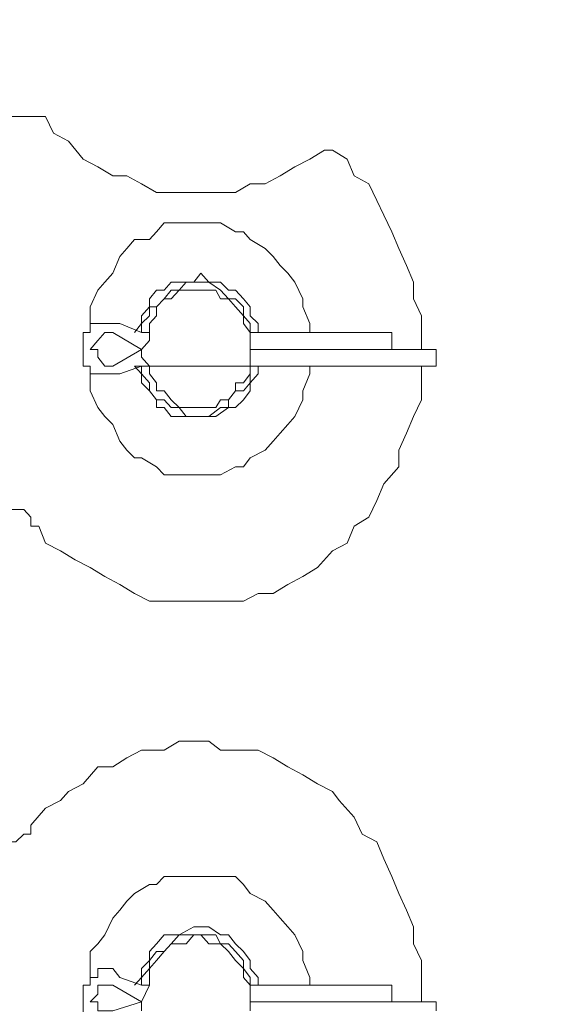
# Model space of a CAD drawing. Extents: x 28 to 546460, y -83399 to 12.
# Drawn here: x 546161 to 546162, y -82033 to -82031 of the extents above; entities that cross this region are included whole.
import ezdxf

# ---------------------------------------------------------------- set-up
doc = ezdxf.new("R2010")
doc.units = 0
doc.header["$MEASUREMENT"] = 0
doc.header["$PDSIZE"] = -1
doc.styles.add('TERMO_Isocpeur', font='isocpeur.ttf')
doc.dimstyles.new('25', dxfattribs={"dimtxt": 2.5, "dimasz": 3, "dimexe": 1.25, "dimexo": 0.625, "dimtad": 1, "dimtoh": 1, "dimdec": 0, "dimlfac": 25, "dimdsep": 46, "dimtxsty": 'TERMO_Isocpeur', "dimcen": 2.5, "dimclrt": 256, "dimadec": 0, "dimazin": 0, "dimtm": 1e-09, "dimtfac": 1, "dimtdec": 0, "dimtmove": 0, "dimatfit": 3, "dimfxl": 1, "dimlwd": -1, "dimlwe": -1, "dimarcsym": 0})

# ---------------------------------------------------------------- blocks, each defined once
blk = doc.blocks.new('*D281')
at = {"color": 0, "ltscale": 15, "transparency": 16777216}
for p, q in [((546164.89, -82032.7364), (546169.7002, -82032.7364)), ((546168.4502, -82041.7516), (546168.4502, -82035.7364)), ((546154, -82044.7516), (546169.7002, -82044.7516))]:
    blk.add_line(p, q, dxfattribs=at)
at = {"color": 0, "lineweight": 50, "ltscale": 15, "transparency": 16777216}
for points in [[(546167.9502, -82035.7364), (546168.9502, -82035.7364), (546168.4502, -82032.7364)], [(546167.9502, -82041.7516), (546168.9502, -82041.7516), (546168.4502, -82044.7516)]]:
    blk.add_solid(points, dxfattribs=at)
at = {"layer": 'Defpoints', "color": 0, "lineweight": 50, "ltscale": 15, "transparency": 16777216}
for p in [(546164.265, -82032.7364), (546168.4502, -82032.7364), (546153.375, -82044.7516)]:
    blk.add_point(p, dxfattribs=at)
at = {"lineweight": 50, "ltscale": 15, "transparency": 16777216, "insert": (546166.5752, -82038.744), "char_height": 2.5, "attachment_point": 5, "rotation": 90, "style": 'TERMO_Isocpeur'}
blk.add_mtext('300', dxfattribs=at)
blk = doc.blocks.new('*D282')
at = {"color": 0, "ltscale": 15, "transparency": 16777216}
for p, q in [((546161.995, -81999.354), (546169.7002, -81999.354)), ((546168.4502, -82002.354), (546168.4502, -82029.7364)), ((546164.89, -82032.7364), (546169.7002, -82032.7364))]:
    blk.add_line(p, q, dxfattribs=at)
at = {"color": 0, "lineweight": 50, "ltscale": 15, "transparency": 16777216}
for points in [[(546167.9502, -82002.354), (546168.9502, -82002.354), (546168.4502, -81999.354)], [(546167.9502, -82029.7364), (546168.9502, -82029.7364), (546168.4502, -82032.7364)]]:
    blk.add_solid(points, dxfattribs=at)
at = {"layer": 'Defpoints', "color": 0, "lineweight": 50, "ltscale": 15, "transparency": 16777216}
for p in [(546161.37, -81999.354), (546164.265, -82032.7364), (546168.4502, -82032.7364)]:
    blk.add_point(p, dxfattribs=at)
at = {"lineweight": 50, "ltscale": 15, "transparency": 16777216, "insert": (546166.5752, -82016.0452), "char_height": 2.5, "attachment_point": 5, "rotation": 90, "style": 'TERMO_Isocpeur'}
blk.add_mtext('835', dxfattribs=at)

msp = doc.modelspace()

# ---------------------------------------------------------------- linework, layer by layer
at = {"lineweight": 0}
for points in [[(546161.3113, -82031.6478), (546161.3832, -82031.6478)], [(546161.3113, -82031.6478), (546161.3832, -82031.6478)], [(546161.3113, -82031.6478), (546161.3832, -82031.6478)], [(546161.3113, -82031.6478), (546161.3832, -82031.6478)], [(546161.3113, -82031.6478), (546161.3832, -82031.6478)], [(546161.3113, -82031.6478), (546161.3832, -82031.6478)], [(546161.3113, -82031.6478), (546161.3832, -82031.6478)], [(546161.3113, -82031.6478), (546161.3832, -82031.6478)], [(546161.3113, -82031.6478), (546161.3832, -82031.6478)], [(546161.3113, -82031.6478), (546161.3832, -82031.6478)], [(546161.3832, -82031.6478), (546161.3987, -82031.6808), (546161.4279, -82031.6962), (546161.457, -82031.7313), (546161.4861, -82031.7467), (546161.5153, -82031.7643), (546161.5425, -82031.7643), (546161.5716, -82031.7797), (546161.6008, -82031.7973), (546161.6299, -82031.7973), (546161.659, -82031.7973), (546161.7037, -82031.7973), (546161.727, -82031.7973), (546161.7562, -82031.7973), (546161.7853, -82031.7797), (546161.8144, -82031.7797), (546161.8436, -82031.7643), (546161.8727, -82031.7467), (546161.9019, -82031.7313), (546161.931, -82031.7138), (546161.9465, -82031.7138)], [(546161.3832, -82031.6478), (546161.3987, -82031.6808), (546161.4279, -82031.6962), (546161.457, -82031.7313), (546161.4861, -82031.7467), (546161.5153, -82031.7643), (546161.5425, -82031.7643), (546161.5716, -82031.7797), (546161.6008, -82031.7973), (546161.6299, -82031.7973), (546161.659, -82031.7973), (546161.7037, -82031.7973), (546161.727, -82031.7973), (546161.7562, -82031.7973), (546161.7853, -82031.7797), (546161.8144, -82031.7797), (546161.8436, -82031.7643), (546161.8727, -82031.7467), (546161.9019, -82031.7313), (546161.931, -82031.7138), (546161.9465, -82031.7138)], [(546161.3832, -82031.6478), (546161.3987, -82031.6808), (546161.4279, -82031.6962), (546161.457, -82031.7313), (546161.4861, -82031.7467), (546161.5153, -82031.7643), (546161.5425, -82031.7643), (546161.5716, -82031.7797), (546161.6008, -82031.7973), (546161.6299, -82031.7973), (546161.659, -82031.7973), (546161.7037, -82031.7973), (546161.727, -82031.7973), (546161.7562, -82031.7973), (546161.7853, -82031.7797), (546161.8144, -82031.7797), (546161.8436, -82031.7643), (546161.8727, -82031.7467), (546161.9019, -82031.7313), (546161.931, -82031.7138), (546161.9465, -82031.7138)], [(546161.3832, -82031.6478), (546161.3987, -82031.6808), (546161.4279, -82031.6962), (546161.457, -82031.7313), (546161.4861, -82031.7467), (546161.5153, -82031.7643), (546161.5425, -82031.7643), (546161.5716, -82031.7797), (546161.6008, -82031.7973), (546161.6299, -82031.7973), (546161.659, -82031.7973), (546161.7037, -82031.7973), (546161.727, -82031.7973), (546161.7562, -82031.7973), (546161.7853, -82031.7797), (546161.8144, -82031.7797), (546161.8436, -82031.7643), (546161.8727, -82031.7467), (546161.9019, -82031.7313), (546161.931, -82031.7138), (546161.9465, -82031.7138)], [(546161.3832, -82031.6478), (546161.3987, -82031.6808), (546161.4279, -82031.6962), (546161.457, -82031.7313), (546161.4861, -82031.7467), (546161.5153, -82031.7643), (546161.5425, -82031.7643), (546161.5716, -82031.7797), (546161.6008, -82031.7973), (546161.6299, -82031.7973), (546161.659, -82031.7973), (546161.7037, -82031.7973), (546161.727, -82031.7973), (546161.7562, -82031.7973), (546161.7853, -82031.7797), (546161.8144, -82031.7797), (546161.8436, -82031.7643), (546161.8727, -82031.7467), (546161.9019, -82031.7313), (546161.931, -82031.7138), (546161.9465, -82031.7138)], [(546161.3832, -82031.6478), (546161.3987, -82031.6808), (546161.4279, -82031.6962), (546161.457, -82031.7313), (546161.4861, -82031.7467), (546161.5153, -82031.7643), (546161.5425, -82031.7643), (546161.5716, -82031.7797), (546161.6008, -82031.7973), (546161.6299, -82031.7973), (546161.659, -82031.7973), (546161.7037, -82031.7973), (546161.727, -82031.7973), (546161.7562, -82031.7973), (546161.7853, -82031.7797), (546161.8144, -82031.7797), (546161.8436, -82031.7643), (546161.8727, -82031.7467), (546161.9019, -82031.7313), (546161.931, -82031.7138), (546161.9465, -82031.7138)], [(546161.3832, -82031.6478), (546161.3987, -82031.6808), (546161.4279, -82031.6962), (546161.457, -82031.7313), (546161.4861, -82031.7467), (546161.5153, -82031.7643), (546161.5425, -82031.7643), (546161.5716, -82031.7797), (546161.6008, -82031.7973), (546161.6299, -82031.7973), (546161.659, -82031.7973), (546161.7037, -82031.7973), (546161.727, -82031.7973), (546161.7562, -82031.7973), (546161.7853, -82031.7797), (546161.8144, -82031.7797), (546161.8436, -82031.7643), (546161.8727, -82031.7467), (546161.9019, -82031.7313), (546161.931, -82031.7138), (546161.9465, -82031.7138)], [(546161.3832, -82031.6478), (546161.3987, -82031.6808), (546161.4279, -82031.6962), (546161.457, -82031.7313), (546161.4861, -82031.7467), (546161.5153, -82031.7643), (546161.5425, -82031.7643), (546161.5716, -82031.7797), (546161.6008, -82031.7973), (546161.6299, -82031.7973), (546161.659, -82031.7973), (546161.7037, -82031.7973), (546161.727, -82031.7973), (546161.7562, -82031.7973), (546161.7853, -82031.7797), (546161.8144, -82031.7797), (546161.8436, -82031.7643), (546161.8727, -82031.7467), (546161.9019, -82031.7313), (546161.931, -82031.7138), (546161.9465, -82031.7138)], [(546161.3832, -82031.6478), (546161.3987, -82031.6808), (546161.4279, -82031.6962), (546161.457, -82031.7313), (546161.4861, -82031.7467), (546161.5153, -82031.7643), (546161.5425, -82031.7643), (546161.5716, -82031.7797), (546161.6008, -82031.7973), (546161.6299, -82031.7973), (546161.659, -82031.7973), (546161.7037, -82031.7973), (546161.727, -82031.7973), (546161.7562, -82031.7973), (546161.7853, -82031.7797), (546161.8144, -82031.7797), (546161.8436, -82031.7643), (546161.8727, -82031.7467), (546161.9019, -82031.7313), (546161.931, -82031.7138), (546161.9465, -82031.7138)], [(546161.3832, -82031.6478), (546161.3987, -82031.6808), (546161.4279, -82031.6962), (546161.457, -82031.7313), (546161.4861, -82031.7467), (546161.5153, -82031.7643), (546161.5425, -82031.7643), (546161.5716, -82031.7797), (546161.6008, -82031.7973), (546161.6299, -82031.7973), (546161.659, -82031.7973), (546161.7037, -82031.7973), (546161.727, -82031.7973), (546161.7562, -82031.7973), (546161.7853, -82031.7797), (546161.8144, -82031.7797), (546161.8436, -82031.7643), (546161.8727, -82031.7467), (546161.9019, -82031.7313), (546161.931, -82031.7138), (546161.9465, -82031.7138)], [(546161.9465, -82031.7138), (546161.9757, -82031.7313), (546161.9893, -82031.7643), (546162.0184, -82031.7797), (546162.034, -82031.8127), (546162.0476, -82031.8413), (546162.0631, -82031.8742), (546162.0767, -82031.9072), (546162.0922, -82031.9402), (546162.1058, -82031.9732), (546162.1058, -82032.0061), (546162.1214, -82032.0391), (546162.1214, -82032.0721), (546162.1214, -82032.105)], [(546161.9465, -82031.7138), (546161.9757, -82031.7313), (546161.9893, -82031.7643), (546162.0184, -82031.7797), (546162.034, -82031.8127), (546162.0476, -82031.8413), (546162.0631, -82031.8742), (546162.0767, -82031.9072), (546162.0922, -82031.9402), (546162.1058, -82031.9732), (546162.1058, -82032.0061), (546162.1214, -82032.0391), (546162.1214, -82032.0721), (546162.1214, -82032.105)], [(546161.9465, -82031.7138), (546161.9757, -82031.7313), (546161.9893, -82031.7643), (546162.0184, -82031.7797), (546162.034, -82031.8127), (546162.0476, -82031.8413), (546162.0631, -82031.8742), (546162.0767, -82031.9072), (546162.0922, -82031.9402), (546162.1058, -82031.9732), (546162.1058, -82032.0061), (546162.1214, -82032.0391), (546162.1214, -82032.0721), (546162.1214, -82032.105)], [(546161.9465, -82031.7138), (546161.9757, -82031.7313), (546161.9893, -82031.7643), (546162.0184, -82031.7797), (546162.034, -82031.8127), (546162.0476, -82031.8413), (546162.0631, -82031.8742), (546162.0767, -82031.9072), (546162.0922, -82031.9402), (546162.1058, -82031.9732), (546162.1058, -82032.0061), (546162.1214, -82032.0391), (546162.1214, -82032.0721), (546162.1214, -82032.105)], [(546161.9465, -82031.7138), (546161.9757, -82031.7313), (546161.9893, -82031.7643), (546162.0184, -82031.7797), (546162.034, -82031.8127), (546162.0476, -82031.8413), (546162.0631, -82031.8742), (546162.0767, -82031.9072), (546162.0922, -82031.9402), (546162.1058, -82031.9732), (546162.1058, -82032.0061), (546162.1214, -82032.0391), (546162.1214, -82032.0721), (546162.1214, -82032.105)], [(546161.9465, -82031.7138), (546161.9757, -82031.7313), (546161.9893, -82031.7643), (546162.0184, -82031.7797), (546162.034, -82031.8127), (546162.0476, -82031.8413), (546162.0631, -82031.8742), (546162.0767, -82031.9072), (546162.0922, -82031.9402), (546162.1058, -82031.9732), (546162.1058, -82032.0061), (546162.1214, -82032.0391), (546162.1214, -82032.0721), (546162.1214, -82032.105)], [(546161.9465, -82031.7138), (546161.9757, -82031.7313), (546161.9893, -82031.7643), (546162.0184, -82031.7797), (546162.034, -82031.8127), (546162.0476, -82031.8413), (546162.0631, -82031.8742), (546162.0767, -82031.9072), (546162.0922, -82031.9402), (546162.1058, -82031.9732), (546162.1058, -82032.0061), (546162.1214, -82032.0391), (546162.1214, -82032.0721), (546162.1214, -82032.105)], [(546161.9465, -82031.7138), (546161.9757, -82031.7313), (546161.9893, -82031.7643), (546162.0184, -82031.7797), (546162.034, -82031.8127), (546162.0476, -82031.8413), (546162.0631, -82031.8742), (546162.0767, -82031.9072), (546162.0922, -82031.9402), (546162.1058, -82031.9732), (546162.1058, -82032.0061), (546162.1214, -82032.0391), (546162.1214, -82032.0721), (546162.1214, -82032.105)], [(546161.9465, -82031.7138), (546161.9757, -82031.7313), (546161.9893, -82031.7643), (546162.0184, -82031.7797), (546162.034, -82031.8127), (546162.0476, -82031.8413), (546162.0631, -82031.8742), (546162.0767, -82031.9072), (546162.0922, -82031.9402), (546162.1058, -82031.9732), (546162.1058, -82032.0061), (546162.1214, -82032.0391), (546162.1214, -82032.0721), (546162.1214, -82032.105)], [(546161.9465, -82031.7138), (546161.9757, -82031.7313), (546161.9893, -82031.7643), (546162.0184, -82031.7797), (546162.034, -82031.8127), (546162.0476, -82031.8413), (546162.0631, -82031.8742), (546162.0767, -82031.9072), (546162.0922, -82031.9402), (546162.1058, -82031.9732), (546162.1058, -82032.0061), (546162.1214, -82032.0391), (546162.1214, -82032.0721), (546162.1214, -82032.105)], [(546161.9019, -82032.0721), (546161.9019, -82032.0545), (546161.8883, -82032.0215), (546161.8883, -82032.0061), (546161.8727, -82031.9732), (546161.8591, -82031.9556), (546161.8436, -82031.9402), (546161.83, -82031.9226), (546161.8144, -82031.9072), (546161.7853, -82031.8896), (546161.7717, -82031.8742), (546161.7562, -82031.8742), (546161.727, -82031.8566), (546161.6882, -82031.8566), (546161.659, -82031.8566), (546161.6454, -82031.8566), (546161.6163, -82031.8566), (546161.6008, -82031.8742), (546161.5872, -82031.8896), (546161.558, -82031.8896), (546161.5425, -82031.9072), (546161.5289, -82031.9226), (546161.5153, -82031.9556), (546161.4997, -82031.9732), (546161.4861, -82031.9885), (546161.4706, -82032.0215), (546161.4706, -82032.0391), (546161.4706, -82032.0721)], [(546161.8008, -82032.0721), (546161.8008, -82032.0545), (546161.7853, -82032.0391), (546161.7853, -82032.0215), (546161.7717, -82032.0061), (546161.7562, -82031.9885), (546161.7426, -82031.9885), (546161.727, -82031.9732), (546161.7037, -82031.9732), (546161.6882, -82031.9556), (546161.6746, -82031.9732), (546161.6454, -82031.9732), (546161.6299, -82031.9732), (546161.6163, -82031.9885), (546161.6008, -82031.9885), (546161.5872, -82032.0061), (546161.5872, -82032.0215), (546161.5716, -82032.0391), (546161.5716, -82032.0545), (546161.558, -82032.0721)], [(546161.8008, -82032.0721), (546161.8008, -82032.0545), (546161.7853, -82032.0391), (546161.7853, -82032.0215), (546161.7717, -82032.0061), (546161.7562, -82031.9885), (546161.7426, -82031.9885), (546161.727, -82031.9732), (546161.7037, -82031.9732), (546161.6882, -82031.9556), (546161.6746, -82031.9732), (546161.6454, -82031.9732), (546161.6299, -82031.9732), (546161.6163, -82031.9885), (546161.6008, -82031.9885), (546161.5872, -82032.0061), (546161.5872, -82032.0215), (546161.5716, -82032.0391), (546161.5716, -82032.0545), (546161.558, -82032.0721)], [(546161.7853, -82032.0721), (546161.7853, -82032.0545), (546161.7717, -82032.0391), (546161.7717, -82032.0215), (546161.7562, -82032.0061), (546161.7426, -82032.0061), (546161.727, -82031.9885), (546161.7037, -82031.9732), (546161.6882, -82031.9732), (546161.6746, -82031.9732), (546161.659, -82031.9732), (546161.6454, -82031.9885), (546161.6299, -82031.9885), (546161.6163, -82032.0061), (546161.6008, -82032.0215), (546161.5872, -82032.0215), (546161.5872, -82032.0391), (546161.5716, -82032.0545), (546161.5716, -82032.0721)], [(546161.7853, -82032.0721), (546161.7853, -82032.0545), (546161.7717, -82032.0391), (546161.7717, -82032.0215), (546161.7562, -82032.0061), (546161.7426, -82032.0061), (546161.727, -82031.9885), (546161.7037, -82031.9732), (546161.6882, -82031.9732), (546161.6746, -82031.9732), (546161.659, -82031.9732), (546161.6454, -82031.9885), (546161.6299, -82031.9885), (546161.6163, -82032.0061), (546161.6008, -82032.0215), (546161.5872, -82032.0215), (546161.5872, -82032.0391), (546161.5716, -82032.0545), (546161.5716, -82032.0721)], [(546161.7853, -82032.0721), (546161.7853, -82032.0545), (546161.7717, -82032.0391), (546161.7717, -82032.0215), (546161.7562, -82032.0061), (546161.7426, -82032.0061), (546161.727, -82031.9885), (546161.7037, -82031.9732), (546161.6882, -82031.9732), (546161.6746, -82031.9732), (546161.659, -82031.9732), (546161.6454, -82031.9885), (546161.6299, -82031.9885), (546161.6163, -82032.0061), (546161.6008, -82032.0215), (546161.5872, -82032.0215), (546161.5872, -82032.0391), (546161.5716, -82032.0545), (546161.5716, -82032.0721)], [(546161.7853, -82032.0721), (546161.7853, -82032.0545), (546161.7717, -82032.0391), (546161.7717, -82032.0215), (546161.7562, -82032.0061), (546161.7426, -82032.0061), (546161.727, -82031.9885), (546161.7037, -82031.9732), (546161.6882, -82031.9732), (546161.6746, -82031.9732), (546161.659, -82031.9732), (546161.6454, -82031.9885), (546161.6299, -82031.9885), (546161.6163, -82032.0061), (546161.6008, -82032.0215), (546161.5872, -82032.0215), (546161.5872, -82032.0391), (546161.5716, -82032.0545), (546161.5716, -82032.0721)], [(546161.7853, -82032.0721), (546161.7853, -82032.0545), (546161.7717, -82032.0391), (546161.7717, -82032.0215), (546161.7562, -82032.0061), (546161.7426, -82032.0061), (546161.727, -82031.9885), (546161.7037, -82031.9732), (546161.6882, -82031.9732), (546161.6746, -82031.9732), (546161.659, -82031.9732), (546161.6454, -82031.9885), (546161.6299, -82031.9885), (546161.6163, -82032.0061), (546161.6008, -82032.0215), (546161.5872, -82032.0215), (546161.5872, -82032.0391), (546161.5716, -82032.0545), (546161.5716, -82032.0721)], [(546161.7853, -82032.0721), (546161.7853, -82032.0545), (546161.7717, -82032.0391), (546161.7717, -82032.0215), (546161.7562, -82032.0061), (546161.7426, -82032.0061), (546161.727, -82031.9885), (546161.7037, -82031.9732), (546161.6882, -82031.9732), (546161.6746, -82031.9732), (546161.659, -82031.9732), (546161.6454, -82031.9885), (546161.6299, -82031.9885), (546161.6163, -82032.0061), (546161.6008, -82032.0215), (546161.5872, -82032.0215), (546161.5872, -82032.0391), (546161.5716, -82032.0545), (546161.5716, -82032.0721)], [(546161.7853, -82032.0721), (546161.7853, -82032.0545), (546161.7717, -82032.0391), (546161.7717, -82032.0215), (546161.7562, -82032.0061), (546161.7426, -82032.0061), (546161.727, -82031.9885), (546161.7037, -82031.9732), (546161.6882, -82031.9732), (546161.6746, -82031.9732), (546161.659, -82031.9732), (546161.6454, -82031.9885), (546161.6299, -82031.9885), (546161.6163, -82032.0061), (546161.6008, -82032.0215), (546161.5872, -82032.0215), (546161.5872, -82032.0391), (546161.5716, -82032.0545), (546161.5716, -82032.0721)], [(546161.7853, -82032.0721), (546161.7853, -82032.0545), (546161.7717, -82032.0391), (546161.7717, -82032.0215), (546161.7562, -82032.0061), (546161.7426, -82032.0061), (546161.727, -82031.9885), (546161.7037, -82031.9732), (546161.6882, -82031.9732), (546161.6746, -82031.9732), (546161.659, -82031.9732), (546161.6454, -82031.9885), (546161.6299, -82031.9885), (546161.6163, -82032.0061), (546161.6008, -82032.0215), (546161.5872, -82032.0215), (546161.5872, -82032.0391), (546161.5716, -82032.0545), (546161.5716, -82032.0721)], [(546161.7853, -82032.0721), (546161.7853, -82032.0545), (546161.7717, -82032.0391), (546161.7717, -82032.0215), (546161.7562, -82032.0061), (546161.7426, -82032.0061), (546161.727, -82031.9885), (546161.7037, -82031.9732), (546161.6882, -82031.9732), (546161.6746, -82031.9732), (546161.659, -82031.9732), (546161.6454, -82031.9885), (546161.6299, -82031.9885), (546161.6163, -82032.0061), (546161.6008, -82032.0215), (546161.5872, -82032.0215), (546161.5872, -82032.0391), (546161.5716, -82032.0545), (546161.5716, -82032.0721)], [(546161.7853, -82032.0721), (546161.7853, -82032.0545), (546161.7717, -82032.0391), (546161.7717, -82032.0215), (546161.7562, -82032.0061), (546161.7426, -82032.0061), (546161.727, -82031.9885), (546161.7037, -82031.9732), (546161.6882, -82031.9732), (546161.6746, -82031.9732), (546161.659, -82031.9732), (546161.6454, -82031.9885), (546161.6299, -82031.9885), (546161.6163, -82032.0061), (546161.6008, -82032.0215), (546161.5872, -82032.0215), (546161.5872, -82032.0391), (546161.5716, -82032.0545), (546161.5716, -82032.0721)], [(546161.7853, -82032.0721), (546161.7853, -82032.0545), (546161.7717, -82032.0391), (546161.7717, -82032.0215), (546161.7562, -82032.0061), (546161.7426, -82032.0061), (546161.727, -82031.9885), (546161.7037, -82031.9732), (546161.6882, -82031.9732), (546161.6746, -82031.9732), (546161.659, -82031.9732), (546161.6454, -82031.9885), (546161.6299, -82031.9885), (546161.6163, -82032.0061), (546161.6008, -82032.0215), (546161.5872, -82032.0215), (546161.5872, -82032.0391), (546161.5716, -82032.0545), (546161.5716, -82032.0721)], [(546161.5289, -82032.0545), (546161.5153, -82032.0545), (546161.4997, -82032.0545), (546161.4861, -82032.0545), (546161.4706, -82032.0545), (546161.4706, -82032.0721), (546161.457, -82032.0721), (546161.457, -82032.0875), (546161.457, -82032.105), (546161.457, -82032.1204), (546161.457, -82032.138), (546161.4706, -82032.138), (546161.4706, -82032.1534), (546161.4861, -82032.1534), (546161.4997, -82032.1534), (546161.5153, -82032.1534), (546161.5289, -82032.1534)], [(546161.5716, -82032.0721), (546161.5289, -82032.0545)], [(546161.5153, -82032.0721), (546161.4997, -82032.0721), (546161.4861, -82032.0875), (546161.4706, -82032.105), (546161.4861, -82032.105), (546161.4861, -82032.1204), (546161.4997, -82032.138), (546161.5153, -82032.138)], [(546161.5716, -82032.105), (546161.5153, -82032.0721)], [(546161.5716, -82032.0721), (546161.5872, -82032.0721)], [(546161.7853, -82032.0721), (546162.0631, -82032.0721)], [(546162.0631, -82032.105), (546162.0631, -82032.0721)], [(546161.5716, -82032.105), (546161.5153, -82032.138)], [(546161.7853, -82032.105), (546162.1505, -82032.105)], [(546162.1505, -82032.105), (546162.1505, -82032.138)], [(546162.1214, -82032.138), (546162.1214, -82032.171), (546162.1214, -82032.204), (546162.1058, -82032.2369), (546162.0922, -82032.2699), (546162.0767, -82032.3029), (546162.0767, -82032.3359), (546162.0476, -82032.3688), (546162.034, -82032.4018), (546162.0184, -82032.4348), (546161.9893, -82032.4524), (546161.9757, -82032.4853), (546161.9465, -82032.5007), (546161.9174, -82032.5337), (546161.8883, -82032.5513), (546161.8591, -82032.5667), (546161.83, -82032.5843), (546161.8008, -82032.5843), (546161.7717, -82032.5996), (546161.7426, -82032.5996), (546161.7173, -82032.5996), (546161.6746, -82032.5996), (546161.6454, -82032.5996), (546161.6163, -82032.5996), (546161.5872, -82032.5996), (546161.558, -82032.5843), (546161.5289, -82032.5667), (546161.4997, -82032.5513), (546161.4706, -82032.5337), (546161.4415, -82032.5183), (546161.4123, -82032.5007), (546161.3832, -82032.4853), (546161.3696, -82032.4524), (546161.354, -82032.4524)], [(546162.1214, -82032.138), (546162.1214, -82032.171), (546162.1214, -82032.204), (546162.1058, -82032.2369), (546162.0922, -82032.2699), (546162.0767, -82032.3029), (546162.0767, -82032.3359), (546162.0476, -82032.3688), (546162.034, -82032.4018), (546162.0184, -82032.4348), (546161.9893, -82032.4524), (546161.9757, -82032.4853), (546161.9465, -82032.5007), (546161.9174, -82032.5337), (546161.8883, -82032.5513), (546161.8591, -82032.5667), (546161.83, -82032.5843), (546161.8008, -82032.5843), (546161.7717, -82032.5996), (546161.7426, -82032.5996), (546161.7173, -82032.5996), (546161.6746, -82032.5996), (546161.6454, -82032.5996), (546161.6163, -82032.5996), (546161.5872, -82032.5996), (546161.558, -82032.5843), (546161.5289, -82032.5667), (546161.4997, -82032.5513), (546161.4706, -82032.5337), (546161.4415, -82032.5183), (546161.4123, -82032.5007), (546161.3832, -82032.4853), (546161.3696, -82032.4524), (546161.354, -82032.4524)], [(546162.1214, -82032.138), (546162.1214, -82032.171), (546162.1214, -82032.204), (546162.1058, -82032.2369), (546162.0922, -82032.2699), (546162.0767, -82032.3029), (546162.0767, -82032.3359), (546162.0476, -82032.3688), (546162.034, -82032.4018), (546162.0184, -82032.4348), (546161.9893, -82032.4524), (546161.9757, -82032.4853), (546161.9465, -82032.5007), (546161.9174, -82032.5337), (546161.8883, -82032.5513), (546161.8591, -82032.5667), (546161.83, -82032.5843), (546161.8008, -82032.5843), (546161.7717, -82032.5996), (546161.7426, -82032.5996), (546161.7173, -82032.5996), (546161.6746, -82032.5996), (546161.6454, -82032.5996), (546161.6163, -82032.5996), (546161.5872, -82032.5996), (546161.558, -82032.5843), (546161.5289, -82032.5667), (546161.4997, -82032.5513), (546161.4706, -82032.5337), (546161.4415, -82032.5183), (546161.4123, -82032.5007), (546161.3832, -82032.4853), (546161.3696, -82032.4524), (546161.354, -82032.4524)], [(546162.1214, -82032.138), (546162.1214, -82032.171), (546162.1214, -82032.204), (546162.1058, -82032.2369), (546162.0922, -82032.2699), (546162.0767, -82032.3029), (546162.0767, -82032.3359), (546162.0476, -82032.3688), (546162.034, -82032.4018), (546162.0184, -82032.4348), (546161.9893, -82032.4524), (546161.9757, -82032.4853), (546161.9465, -82032.5007), (546161.9174, -82032.5337), (546161.8883, -82032.5513), (546161.8591, -82032.5667), (546161.83, -82032.5843), (546161.8008, -82032.5843), (546161.7717, -82032.5996), (546161.7426, -82032.5996), (546161.7173, -82032.5996), (546161.6746, -82032.5996), (546161.6454, -82032.5996), (546161.6163, -82032.5996), (546161.5872, -82032.5996), (546161.558, -82032.5843), (546161.5289, -82032.5667), (546161.4997, -82032.5513), (546161.4706, -82032.5337), (546161.4415, -82032.5183), (546161.4123, -82032.5007), (546161.3832, -82032.4853), (546161.3696, -82032.4524), (546161.354, -82032.4524)], [(546162.1214, -82032.138), (546162.1214, -82032.171), (546162.1214, -82032.204), (546162.1058, -82032.2369), (546162.0922, -82032.2699), (546162.0767, -82032.3029), (546162.0767, -82032.3359), (546162.0476, -82032.3688), (546162.034, -82032.4018), (546162.0184, -82032.4348), (546161.9893, -82032.4524), (546161.9757, -82032.4853), (546161.9465, -82032.5007), (546161.9174, -82032.5337), (546161.8883, -82032.5513), (546161.8591, -82032.5667), (546161.83, -82032.5843), (546161.8008, -82032.5843), (546161.7717, -82032.5996), (546161.7426, -82032.5996), (546161.7173, -82032.5996), (546161.6746, -82032.5996), (546161.6454, -82032.5996), (546161.6163, -82032.5996), (546161.5872, -82032.5996), (546161.558, -82032.5843), (546161.5289, -82032.5667), (546161.4997, -82032.5513), (546161.4706, -82032.5337), (546161.4415, -82032.5183), (546161.4123, -82032.5007), (546161.3832, -82032.4853), (546161.3696, -82032.4524), (546161.354, -82032.4524)], [(546162.1214, -82032.138), (546162.1214, -82032.171), (546162.1214, -82032.204), (546162.1058, -82032.2369), (546162.0922, -82032.2699), (546162.0767, -82032.3029), (546162.0767, -82032.3359), (546162.0476, -82032.3688), (546162.034, -82032.4018), (546162.0184, -82032.4348), (546161.9893, -82032.4524), (546161.9757, -82032.4853), (546161.9465, -82032.5007), (546161.9174, -82032.5337), (546161.8883, -82032.5513), (546161.8591, -82032.5667), (546161.83, -82032.5843), (546161.8008, -82032.5843), (546161.7717, -82032.5996), (546161.7426, -82032.5996), (546161.7173, -82032.5996), (546161.6746, -82032.5996), (546161.6454, -82032.5996), (546161.6163, -82032.5996), (546161.5872, -82032.5996), (546161.558, -82032.5843), (546161.5289, -82032.5667), (546161.4997, -82032.5513), (546161.4706, -82032.5337), (546161.4415, -82032.5183), (546161.4123, -82032.5007), (546161.3832, -82032.4853), (546161.3696, -82032.4524), (546161.354, -82032.4524)], [(546162.1214, -82032.138), (546162.1214, -82032.171), (546162.1214, -82032.204), (546162.1058, -82032.2369), (546162.0922, -82032.2699), (546162.0767, -82032.3029), (546162.0767, -82032.3359), (546162.0476, -82032.3688), (546162.034, -82032.4018), (546162.0184, -82032.4348), (546161.9893, -82032.4524), (546161.9757, -82032.4853), (546161.9465, -82032.5007), (546161.9174, -82032.5337), (546161.8883, -82032.5513), (546161.8591, -82032.5667), (546161.83, -82032.5843), (546161.8008, -82032.5843), (546161.7717, -82032.5996), (546161.7426, -82032.5996), (546161.7173, -82032.5996), (546161.6746, -82032.5996), (546161.6454, -82032.5996), (546161.6163, -82032.5996), (546161.5872, -82032.5996), (546161.558, -82032.5843), (546161.5289, -82032.5667), (546161.4997, -82032.5513), (546161.4706, -82032.5337), (546161.4415, -82032.5183), (546161.4123, -82032.5007), (546161.3832, -82032.4853), (546161.3696, -82032.4524), (546161.354, -82032.4524)], [(546162.1214, -82032.138), (546162.1214, -82032.171), (546162.1214, -82032.204), (546162.1058, -82032.2369), (546162.0922, -82032.2699), (546162.0767, -82032.3029), (546162.0767, -82032.3359), (546162.0476, -82032.3688), (546162.034, -82032.4018), (546162.0184, -82032.4348), (546161.9893, -82032.4524), (546161.9757, -82032.4853), (546161.9465, -82032.5007), (546161.9174, -82032.5337), (546161.8883, -82032.5513), (546161.8591, -82032.5667), (546161.83, -82032.5843), (546161.8008, -82032.5843), (546161.7717, -82032.5996), (546161.7426, -82032.5996), (546161.7173, -82032.5996), (546161.6746, -82032.5996), (546161.6454, -82032.5996), (546161.6163, -82032.5996), (546161.5872, -82032.5996), (546161.558, -82032.5843), (546161.5289, -82032.5667), (546161.4997, -82032.5513), (546161.4706, -82032.5337), (546161.4415, -82032.5183), (546161.4123, -82032.5007), (546161.3832, -82032.4853), (546161.3696, -82032.4524), (546161.354, -82032.4524)], [(546162.1214, -82032.138), (546162.1214, -82032.171), (546162.1214, -82032.204), (546162.1058, -82032.2369), (546162.0922, -82032.2699), (546162.0767, -82032.3029), (546162.0767, -82032.3359), (546162.0476, -82032.3688), (546162.034, -82032.4018), (546162.0184, -82032.4348), (546161.9893, -82032.4524), (546161.9757, -82032.4853), (546161.9465, -82032.5007), (546161.9174, -82032.5337), (546161.8883, -82032.5513), (546161.8591, -82032.5667), (546161.83, -82032.5843), (546161.8008, -82032.5843), (546161.7717, -82032.5996), (546161.7426, -82032.5996), (546161.7173, -82032.5996), (546161.6746, -82032.5996), (546161.6454, -82032.5996), (546161.6163, -82032.5996), (546161.5872, -82032.5996), (546161.558, -82032.5843), (546161.5289, -82032.5667), (546161.4997, -82032.5513), (546161.4706, -82032.5337), (546161.4415, -82032.5183), (546161.4123, -82032.5007), (546161.3832, -82032.4853), (546161.3696, -82032.4524), (546161.354, -82032.4524)], [(546162.1214, -82032.138), (546162.1214, -82032.171), (546162.1214, -82032.204), (546162.1058, -82032.2369), (546162.0922, -82032.2699), (546162.0767, -82032.3029), (546162.0767, -82032.3359), (546162.0476, -82032.3688), (546162.034, -82032.4018), (546162.0184, -82032.4348), (546161.9893, -82032.4524), (546161.9757, -82032.4853), (546161.9465, -82032.5007), (546161.9174, -82032.5337), (546161.8883, -82032.5513), (546161.8591, -82032.5667), (546161.83, -82032.5843), (546161.8008, -82032.5843), (546161.7717, -82032.5996), (546161.7426, -82032.5996), (546161.7173, -82032.5996), (546161.6746, -82032.5996), (546161.6454, -82032.5996), (546161.6163, -82032.5996), (546161.5872, -82032.5996), (546161.558, -82032.5843), (546161.5289, -82032.5667), (546161.4997, -82032.5513), (546161.4706, -82032.5337), (546161.4415, -82032.5183), (546161.4123, -82032.5007), (546161.3832, -82032.4853), (546161.3696, -82032.4524), (546161.354, -82032.4524)], [(546161.4706, -82032.138), (546161.4706, -82032.171), (546161.4706, -82032.1864), (546161.4861, -82032.2194), (546161.4997, -82032.2369), (546161.5153, -82032.2523), (546161.5289, -82032.2853), (546161.5425, -82032.3029), (546161.558, -82032.3183), (546161.5716, -82032.3183), (546161.6008, -82032.3359), (546161.6163, -82032.3512), (546161.6454, -82032.3512), (546161.659, -82032.3512), (546161.6882, -82032.3512), (546161.7037, -82032.3512), (546161.727, -82032.3512), (546161.7562, -82032.3359), (546161.7717, -82032.3359), (546161.7853, -82032.3183), (546161.8144, -82032.3029), (546161.83, -82032.2853), (546161.8436, -82032.2699), (546161.8591, -82032.2523), (546161.8727, -82032.2369), (546161.8883, -82032.204), (546161.8883, -82032.1864), (546161.9019, -82032.1534), (546161.9019, -82032.138)], [(546161.5716, -82032.138), (546161.5289, -82032.1534)], [(546161.558, -82032.138), (546161.5716, -82032.1534), (546161.5716, -82032.171), (546161.5872, -82032.1864), (546161.6008, -82032.204), (546161.6008, -82032.2194), (546161.6163, -82032.2194), (546161.6299, -82032.2369), (546161.6454, -82032.2369), (546161.6746, -82032.2369), (546161.6882, -82032.2369), (546161.7037, -82032.2369), (546161.7173, -82032.2369), (546161.7426, -82032.2194), (546161.7562, -82032.2194), (546161.7717, -82032.204), (546161.7853, -82032.1864), (546161.7853, -82032.171), (546161.8008, -82032.1534), (546161.8008, -82032.138)], [(546161.5716, -82032.138), (546161.5716, -82032.1534), (546161.5872, -82032.171), (546161.5872, -82032.1864), (546161.6008, -82032.204), (546161.6163, -82032.204), (546161.6299, -82032.2194), (546161.6454, -82032.2194), (546161.659, -82032.2369), (546161.6746, -82032.2369), (546161.6882, -82032.2369), (546161.7037, -82032.2369), (546161.727, -82032.2194), (546161.7426, -82032.2194), (546161.7426, -82032.204), (546161.7562, -82032.1864), (546161.7717, -82032.1864), (546161.7853, -82032.171), (546161.7853, -82032.1534), (546161.7853, -82032.138)], [(546161.5716, -82032.138), (546161.5872, -82032.138)], [(546161.7853, -82032.138), (546162.1505, -82032.138)], [(546161.354, -82032.4524), (546161.354, -82032.4348), (546161.3404, -82032.4194), (546161.3249, -82032.4194), (546161.3113, -82032.4194), (546161.2958, -82032.4194), (546161.2822, -82032.4194), (546161.2666, -82032.4194), (546161.253, -82032.4194)], [(546161.354, -82032.4524), (546161.354, -82032.4348), (546161.3404, -82032.4194), (546161.3249, -82032.4194), (546161.3113, -82032.4194), (546161.2958, -82032.4194), (546161.2822, -82032.4194), (546161.2666, -82032.4194), (546161.253, -82032.4194)], [(546161.354, -82032.4524), (546161.354, -82032.4348), (546161.3404, -82032.4194), (546161.3249, -82032.4194), (546161.3113, -82032.4194), (546161.2958, -82032.4194), (546161.2822, -82032.4194), (546161.2666, -82032.4194), (546161.253, -82032.4194)], [(546161.354, -82032.4524), (546161.354, -82032.4348), (546161.3404, -82032.4194), (546161.3249, -82032.4194), (546161.3113, -82032.4194), (546161.2958, -82032.4194), (546161.2822, -82032.4194), (546161.2666, -82032.4194), (546161.253, -82032.4194)], [(546161.354, -82032.4524), (546161.354, -82032.4348), (546161.3404, -82032.4194), (546161.3249, -82032.4194), (546161.3113, -82032.4194), (546161.2958, -82032.4194), (546161.2822, -82032.4194), (546161.2666, -82032.4194), (546161.253, -82032.4194)], [(546161.354, -82032.4524), (546161.354, -82032.4348), (546161.3404, -82032.4194), (546161.3249, -82032.4194), (546161.3113, -82032.4194), (546161.2958, -82032.4194), (546161.2822, -82032.4194), (546161.2666, -82032.4194), (546161.253, -82032.4194)], [(546161.354, -82032.4524), (546161.354, -82032.4348), (546161.3404, -82032.4194), (546161.3249, -82032.4194), (546161.3113, -82032.4194), (546161.2958, -82032.4194), (546161.2822, -82032.4194), (546161.2666, -82032.4194), (546161.253, -82032.4194)], [(546161.354, -82032.4524), (546161.354, -82032.4348), (546161.3404, -82032.4194), (546161.3249, -82032.4194), (546161.3113, -82032.4194), (546161.2958, -82032.4194), (546161.2822, -82032.4194), (546161.2666, -82032.4194), (546161.253, -82032.4194)], [(546161.354, -82032.4524), (546161.354, -82032.4348), (546161.3404, -82032.4194), (546161.3249, -82032.4194), (546161.3113, -82032.4194), (546161.2958, -82032.4194), (546161.2822, -82032.4194), (546161.2666, -82032.4194), (546161.253, -82032.4194)], [(546161.354, -82032.4524), (546161.354, -82032.4348), (546161.3404, -82032.4194), (546161.3249, -82032.4194), (546161.3113, -82032.4194), (546161.2958, -82032.4194), (546161.2822, -82032.4194), (546161.2666, -82032.4194), (546161.253, -82032.4194)], [(546162.1214, -82033.3866), (546162.1214, -82033.3536), (546162.1214, -82033.3053), (546162.1058, -82033.2723), (546162.1058, -82033.2393), (546162.0922, -82033.2064), (546162.0767, -82033.1734), (546162.0631, -82033.1404), (546162.0476, -82033.1052), (546162.034, -82033.0723), (546162.0048, -82033.0569), (546161.9893, -82033.0239), (546161.9601, -82032.9909), (546161.9465, -82032.9733), (546161.9174, -82032.958), (546161.8883, -82032.9404), (546161.8591, -82032.925), (546161.83, -82032.9074), (546161.8008, -82032.892), (546161.7717, -82032.892), (546161.727, -82032.892), (546161.7037, -82032.8744), (546161.6746, -82032.8744), (546161.6454, -82032.8744), (546161.6163, -82032.892), (546161.5716, -82032.892), (546161.5425, -82032.9074), (546161.5153, -82032.925), (546161.4861, -82032.925), (546161.457, -82032.958), (546161.4279, -82032.9733), (546161.4123, -82032.9909), (546161.3832, -82033.0063), (546161.354, -82033.0393)], [(546162.1214, -82033.3866), (546162.1214, -82033.3536), (546162.1214, -82033.3053), (546162.1058, -82033.2723), (546162.1058, -82033.2393), (546162.0922, -82033.2064), (546162.0767, -82033.1734), (546162.0631, -82033.1404), (546162.0476, -82033.1052), (546162.034, -82033.0723), (546162.0048, -82033.0569), (546161.9893, -82033.0239), (546161.9601, -82032.9909), (546161.9465, -82032.9733), (546161.9174, -82032.958), (546161.8883, -82032.9404), (546161.8591, -82032.925), (546161.83, -82032.9074), (546161.8008, -82032.892), (546161.7717, -82032.892), (546161.727, -82032.892), (546161.7037, -82032.8744), (546161.6746, -82032.8744), (546161.6454, -82032.8744), (546161.6163, -82032.892), (546161.5716, -82032.892), (546161.5425, -82032.9074), (546161.5153, -82032.925), (546161.4861, -82032.925), (546161.457, -82032.958), (546161.4279, -82032.9733), (546161.4123, -82032.9909), (546161.3832, -82033.0063), (546161.354, -82033.0393)], [(546162.1214, -82033.3866), (546162.1214, -82033.3536), (546162.1214, -82033.3053), (546162.1058, -82033.2723), (546162.1058, -82033.2393), (546162.0922, -82033.2064), (546162.0767, -82033.1734), (546162.0631, -82033.1404), (546162.0476, -82033.1052), (546162.034, -82033.0723), (546162.0048, -82033.0569), (546161.9893, -82033.0239), (546161.9601, -82032.9909), (546161.9465, -82032.9733), (546161.9174, -82032.958), (546161.8883, -82032.9404), (546161.8591, -82032.925), (546161.83, -82032.9074), (546161.8008, -82032.892), (546161.7717, -82032.892), (546161.727, -82032.892), (546161.7037, -82032.8744), (546161.6746, -82032.8744), (546161.6454, -82032.8744), (546161.6163, -82032.892), (546161.5716, -82032.892), (546161.5425, -82032.9074), (546161.5153, -82032.925), (546161.4861, -82032.925), (546161.457, -82032.958), (546161.4279, -82032.9733), (546161.4123, -82032.9909), (546161.3832, -82033.0063), (546161.354, -82033.0393)], [(546162.1214, -82033.3866), (546162.1214, -82033.3536), (546162.1214, -82033.3053), (546162.1058, -82033.2723), (546162.1058, -82033.2393), (546162.0922, -82033.2064), (546162.0767, -82033.1734), (546162.0631, -82033.1404), (546162.0476, -82033.1052), (546162.034, -82033.0723), (546162.0048, -82033.0569), (546161.9893, -82033.0239), (546161.9601, -82032.9909), (546161.9465, -82032.9733), (546161.9174, -82032.958), (546161.8883, -82032.9404), (546161.8591, -82032.925), (546161.83, -82032.9074), (546161.8008, -82032.892), (546161.7717, -82032.892), (546161.727, -82032.892), (546161.7037, -82032.8744), (546161.6746, -82032.8744), (546161.6454, -82032.8744), (546161.6163, -82032.892), (546161.5716, -82032.892), (546161.5425, -82032.9074), (546161.5153, -82032.925), (546161.4861, -82032.925), (546161.457, -82032.958), (546161.4279, -82032.9733), (546161.4123, -82032.9909), (546161.3832, -82033.0063), (546161.354, -82033.0393)], [(546162.1214, -82033.3866), (546162.1214, -82033.3536), (546162.1214, -82033.3053), (546162.1058, -82033.2723), (546162.1058, -82033.2393), (546162.0922, -82033.2064), (546162.0767, -82033.1734), (546162.0631, -82033.1404), (546162.0476, -82033.1052), (546162.034, -82033.0723), (546162.0048, -82033.0569), (546161.9893, -82033.0239), (546161.9601, -82032.9909), (546161.9465, -82032.9733), (546161.9174, -82032.958), (546161.8883, -82032.9404), (546161.8591, -82032.925), (546161.83, -82032.9074), (546161.8008, -82032.892), (546161.7717, -82032.892), (546161.727, -82032.892), (546161.7037, -82032.8744), (546161.6746, -82032.8744), (546161.6454, -82032.8744), (546161.6163, -82032.892), (546161.5716, -82032.892), (546161.5425, -82032.9074), (546161.5153, -82032.925), (546161.4861, -82032.925), (546161.457, -82032.958), (546161.4279, -82032.9733), (546161.4123, -82032.9909), (546161.3832, -82033.0063), (546161.354, -82033.0393)], [(546162.1214, -82033.3866), (546162.1214, -82033.3536), (546162.1214, -82033.3053), (546162.1058, -82033.2723), (546162.1058, -82033.2393), (546162.0922, -82033.2064), (546162.0767, -82033.1734), (546162.0631, -82033.1404), (546162.0476, -82033.1052), (546162.034, -82033.0723), (546162.0048, -82033.0569), (546161.9893, -82033.0239), (546161.9601, -82032.9909), (546161.9465, -82032.9733), (546161.9174, -82032.958), (546161.8883, -82032.9404), (546161.8591, -82032.925), (546161.83, -82032.9074), (546161.8008, -82032.892), (546161.7717, -82032.892), (546161.727, -82032.892), (546161.7037, -82032.8744), (546161.6746, -82032.8744), (546161.6454, -82032.8744), (546161.6163, -82032.892), (546161.5716, -82032.892), (546161.5425, -82032.9074), (546161.5153, -82032.925), (546161.4861, -82032.925), (546161.457, -82032.958), (546161.4279, -82032.9733), (546161.4123, -82032.9909), (546161.3832, -82033.0063), (546161.354, -82033.0393)], [(546162.1214, -82033.3866), (546162.1214, -82033.3536), (546162.1214, -82033.3053), (546162.1058, -82033.2723), (546162.1058, -82033.2393), (546162.0922, -82033.2064), (546162.0767, -82033.1734), (546162.0631, -82033.1404), (546162.0476, -82033.1052), (546162.034, -82033.0723), (546162.0048, -82033.0569), (546161.9893, -82033.0239), (546161.9601, -82032.9909), (546161.9465, -82032.9733), (546161.9174, -82032.958), (546161.8883, -82032.9404), (546161.8591, -82032.925), (546161.83, -82032.9074), (546161.8008, -82032.892), (546161.7717, -82032.892), (546161.727, -82032.892), (546161.7037, -82032.8744), (546161.6746, -82032.8744), (546161.6454, -82032.8744), (546161.6163, -82032.892), (546161.5716, -82032.892), (546161.5425, -82032.9074), (546161.5153, -82032.925), (546161.4861, -82032.925), (546161.457, -82032.958), (546161.4279, -82032.9733), (546161.4123, -82032.9909), (546161.3832, -82033.0063), (546161.354, -82033.0393)], [(546162.1214, -82033.3866), (546162.1214, -82033.3536), (546162.1214, -82033.3053), (546162.1058, -82033.2723), (546162.1058, -82033.2393), (546162.0922, -82033.2064), (546162.0767, -82033.1734), (546162.0631, -82033.1404), (546162.0476, -82033.1052), (546162.034, -82033.0723), (546162.0048, -82033.0569), (546161.9893, -82033.0239), (546161.9601, -82032.9909), (546161.9465, -82032.9733), (546161.9174, -82032.958), (546161.8883, -82032.9404), (546161.8591, -82032.925), (546161.83, -82032.9074), (546161.8008, -82032.892), (546161.7717, -82032.892), (546161.727, -82032.892), (546161.7037, -82032.8744), (546161.6746, -82032.8744), (546161.6454, -82032.8744), (546161.6163, -82032.892), (546161.5716, -82032.892), (546161.5425, -82032.9074), (546161.5153, -82032.925), (546161.4861, -82032.925), (546161.457, -82032.958), (546161.4279, -82032.9733), (546161.4123, -82032.9909), (546161.3832, -82033.0063), (546161.354, -82033.0393)], [(546162.1214, -82033.3866), (546162.1214, -82033.3536), (546162.1214, -82033.3053), (546162.1058, -82033.2723), (546162.1058, -82033.2393), (546162.0922, -82033.2064), (546162.0767, -82033.1734), (546162.0631, -82033.1404), (546162.0476, -82033.1052), (546162.034, -82033.0723), (546162.0048, -82033.0569), (546161.9893, -82033.0239), (546161.9601, -82032.9909), (546161.9465, -82032.9733), (546161.9174, -82032.958), (546161.8883, -82032.9404), (546161.8591, -82032.925), (546161.83, -82032.9074), (546161.8008, -82032.892), (546161.7717, -82032.892), (546161.727, -82032.892), (546161.7037, -82032.8744), (546161.6746, -82032.8744), (546161.6454, -82032.8744), (546161.6163, -82032.892), (546161.5716, -82032.892), (546161.5425, -82032.9074), (546161.5153, -82032.925), (546161.4861, -82032.925), (546161.457, -82032.958), (546161.4279, -82032.9733), (546161.4123, -82032.9909), (546161.3832, -82033.0063), (546161.354, -82033.0393)], [(546162.1214, -82033.3866), (546162.1214, -82033.3536), (546162.1214, -82033.3053), (546162.1058, -82033.2723), (546162.1058, -82033.2393), (546162.0922, -82033.2064), (546162.0767, -82033.1734), (546162.0631, -82033.1404), (546162.0476, -82033.1052), (546162.034, -82033.0723), (546162.0048, -82033.0569), (546161.9893, -82033.0239), (546161.9601, -82032.9909), (546161.9465, -82032.9733), (546161.9174, -82032.958), (546161.8883, -82032.9404), (546161.8591, -82032.925), (546161.83, -82032.9074), (546161.8008, -82032.892), (546161.7717, -82032.892), (546161.727, -82032.892), (546161.7037, -82032.8744), (546161.6746, -82032.8744), (546161.6454, -82032.8744), (546161.6163, -82032.892), (546161.5716, -82032.892), (546161.5425, -82032.9074), (546161.5153, -82032.925), (546161.4861, -82032.925), (546161.457, -82032.958), (546161.4279, -82032.9733), (546161.4123, -82032.9909), (546161.3832, -82033.0063), (546161.354, -82033.0393)], [(546161.354, -82033.0393), (546161.354, -82033.0569), (546161.3404, -82033.0569), (546161.3249, -82033.0723), (546161.3113, -82033.0723), (546161.2958, -82033.0723), (546161.2822, -82033.0723), (546161.2666, -82033.0723), (546161.253, -82033.0569)], [(546161.354, -82033.0393), (546161.354, -82033.0569), (546161.3404, -82033.0569), (546161.3249, -82033.0723), (546161.3113, -82033.0723), (546161.2958, -82033.0723), (546161.2822, -82033.0723), (546161.2666, -82033.0723), (546161.253, -82033.0569)], [(546161.354, -82033.0393), (546161.354, -82033.0569), (546161.3404, -82033.0569), (546161.3249, -82033.0723), (546161.3113, -82033.0723), (546161.2958, -82033.0723), (546161.2822, -82033.0723), (546161.2666, -82033.0723), (546161.253, -82033.0569)], [(546161.354, -82033.0393), (546161.354, -82033.0569), (546161.3404, -82033.0569), (546161.3249, -82033.0723), (546161.3113, -82033.0723), (546161.2958, -82033.0723), (546161.2822, -82033.0723), (546161.2666, -82033.0723), (546161.253, -82033.0569)], [(546161.354, -82033.0393), (546161.354, -82033.0569), (546161.3404, -82033.0569), (546161.3249, -82033.0723), (546161.3113, -82033.0723), (546161.2958, -82033.0723), (546161.2822, -82033.0723), (546161.2666, -82033.0723), (546161.253, -82033.0569)], [(546161.354, -82033.0393), (546161.354, -82033.0569), (546161.3404, -82033.0569), (546161.3249, -82033.0723), (546161.3113, -82033.0723), (546161.2958, -82033.0723), (546161.2822, -82033.0723), (546161.2666, -82033.0723), (546161.253, -82033.0569)], [(546161.354, -82033.0393), (546161.354, -82033.0569), (546161.3404, -82033.0569), (546161.3249, -82033.0723), (546161.3113, -82033.0723), (546161.2958, -82033.0723), (546161.2822, -82033.0723), (546161.2666, -82033.0723), (546161.253, -82033.0569)], [(546161.354, -82033.0393), (546161.354, -82033.0569), (546161.3404, -82033.0569), (546161.3249, -82033.0723), (546161.3113, -82033.0723), (546161.2958, -82033.0723), (546161.2822, -82033.0723), (546161.2666, -82033.0723), (546161.253, -82033.0569)], [(546161.354, -82033.0393), (546161.354, -82033.0569), (546161.3404, -82033.0569), (546161.3249, -82033.0723), (546161.3113, -82033.0723), (546161.2958, -82033.0723), (546161.2822, -82033.0723), (546161.2666, -82033.0723), (546161.253, -82033.0569)], [(546161.354, -82033.0393), (546161.354, -82033.0569), (546161.3404, -82033.0569), (546161.3249, -82033.0723), (546161.3113, -82033.0723), (546161.2958, -82033.0723), (546161.2822, -82033.0723), (546161.2666, -82033.0723), (546161.253, -82033.0569)], [(546161.9019, -82033.3536), (546161.9019, -82033.3383), (546161.8883, -82033.3053), (546161.8883, -82033.2877), (546161.8727, -82033.2547), (546161.8591, -82033.2393), (546161.8436, -82033.2217), (546161.83, -82033.2064), (546161.8144, -82033.1888), (546161.7853, -82033.1734), (546161.7717, -82033.1558), (546161.7562, -82033.1404), (546161.727, -82033.1404), (546161.6882, -82033.1404), (546161.659, -82033.1404), (546161.6454, -82033.1404), (546161.6163, -82033.1404), (546161.6008, -82033.1558), (546161.5872, -82033.1558), (546161.558, -82033.1734), (546161.5425, -82033.1888), (546161.5289, -82033.2064), (546161.5153, -82033.2217), (546161.4997, -82033.2547), (546161.4861, -82033.2723), (546161.4706, -82033.2877), (546161.4706, -82033.3207), (546161.4706, -82033.3383)], [(546161.8008, -82033.3536), (546161.8008, -82033.3383), (546161.7853, -82033.3207), (546161.7853, -82033.3053), (546161.7717, -82033.2877), (546161.7562, -82033.2723), (546161.7426, -82033.2547), (546161.727, -82033.2547), (546161.7037, -82033.2393), (546161.6882, -82033.2393), (546161.6746, -82033.2393), (546161.6454, -82033.2547), (546161.6299, -82033.2547), (546161.6163, -82033.2547), (546161.6008, -82033.2723), (546161.5872, -82033.2877), (546161.5872, -82033.3053), (546161.5716, -82033.3207), (546161.5716, -82033.3383), (546161.558, -82033.3536)], [(546161.7853, -82033.4042), (546161.7853, -82033.3866), (546161.7853, -82033.3712), (546161.7853, -82033.3536), (546161.7717, -82033.3383), (546161.7717, -82033.3207), (546161.7562, -82033.3053), (546161.7426, -82033.2877), (546161.727, -82033.2723), (546161.7037, -82033.2723), (546161.6882, -82033.2547), (546161.6746, -82033.2547), (546161.659, -82033.2723), (546161.6454, -82033.2723), (546161.6299, -82033.2723), (546161.6163, -82033.2877), (546161.6008, -82033.3053), (546161.5872, -82033.3207), (546161.5872, -82033.3383), (546161.5872, -82033.3536), (546161.5716, -82033.3866), (546161.5716, -82033.4042)], [(546161.7853, -82033.3536), (546161.7853, -82033.3383), (546161.7717, -82033.3207), (546161.7717, -82033.3053), (546161.7562, -82033.2877), (546161.7426, -82033.2723), (546161.727, -82033.2723), (546161.7173, -82033.2547), (546161.7037, -82033.2547), (546161.6882, -82033.2547), (546161.6746, -82033.2547), (546161.659, -82033.2547), (546161.6454, -82033.2547), (546161.6299, -82033.2723), (546161.6163, -82033.2877), (546161.6008, -82033.2877), (546161.5872, -82033.3053), (546161.5872, -82033.3207), (546161.5716, -82033.3383), (546161.5716, -82033.3536)], [(546161.5289, -82033.3383), (546161.5153, -82033.3207), (546161.4997, -82033.3207), (546161.4861, -82033.3207), (546161.4861, -82033.3383), (546161.4706, -82033.3383), (546161.4706, -82033.3536), (546161.457, -82033.3536), (546161.457, -82033.3712), (546161.457, -82033.3866), (546161.457, -82033.4042), (546161.457, -82033.4196), (546161.4706, -82033.4196), (546161.4706, -82033.4372), (546161.4861, -82033.4372), (546161.4997, -82033.4372), (546161.5153, -82033.4372), (546161.5289, -82033.4372)], [(546161.5153, -82033.3536), (546161.4997, -82033.3536), (546161.4861, -82033.3536), (546161.4861, -82033.3712), (546161.4706, -82033.3866), (546161.4861, -82033.3866), (546161.4861, -82033.4042), (546161.4997, -82033.4042), (546161.5153, -82033.4042)], [(546161.5716, -82033.3866), (546161.5153, -82033.3536)], [(546161.5716, -82033.3536), (546161.5289, -82033.3383)], [(546161.5716, -82033.3536), (546161.5872, -82033.3536)], [(546161.7853, -82033.3536), (546162.0631, -82033.3536)], [(546162.0631, -82033.3866), (546162.0631, -82033.3536)], [(546161.5716, -82033.3866), (546161.5153, -82033.4042)], [(546161.7853, -82033.3866), (546162.1505, -82033.3866)], [(546162.1505, -82033.3866), (546162.1505, -82033.4042)]]:
    msp.add_lwpolyline(points, dxfattribs=at)
for points in [[(546161.7853, -82032.105), (546161.7853, -82032.0875), (546161.7853, -82032.0721), (546161.7717, -82032.0545), (546161.7717, -82032.0391), (546161.7562, -82032.0215), (546161.7426, -82032.0061), (546161.727, -82032.0061), (546161.7173, -82031.9885), (546161.7037, -82031.9885), (546161.6882, -82031.9885), (546161.6746, -82031.9885), (546161.659, -82031.9885), (546161.6454, -82031.9885), (546161.6299, -82032.0061), (546161.6163, -82032.0061), (546161.6008, -82032.0215), (546161.6008, -82032.0391), (546161.5872, -82032.0545), (546161.5872, -82032.0721), (546161.5872, -82032.0875), (546161.5716, -82032.105), (546161.5716, -82032.1204), (546161.5872, -82032.138), (546161.5872, -82032.1534), (546161.6008, -82032.171), (546161.6008, -82032.1864), (546161.6163, -82032.1864), (546161.6299, -82032.204), (546161.6454, -82032.2194), (546161.659, -82032.2194), (546161.6746, -82032.2194), (546161.6882, -82032.2194), (546161.7037, -82032.2194), (546161.7173, -82032.2194), (546161.727, -82032.204), (546161.7426, -82032.204), (546161.7562, -82032.1864), (546161.7562, -82032.171), (546161.7717, -82032.171), (546161.7853, -82032.1534), (546161.7853, -82032.138)], [(546161.558, -82032.138), (546161.5716, -82032.1534), (546161.5716, -82032.171), (546161.5872, -82032.1864), (546161.6008, -82032.204), (546161.6008, -82032.2194), (546161.6163, -82032.2194), (546161.6299, -82032.2369), (546161.6454, -82032.2369), (546161.6746, -82032.2369), (546161.6882, -82032.2369), (546161.7037, -82032.2369), (546161.7173, -82032.2369), (546161.7426, -82032.2194), (546161.7562, -82032.2194), (546161.7717, -82032.204), (546161.7853, -82032.1864), (546161.7853, -82032.171), (546161.8008, -82032.1534), (546161.8008, -82032.138)]]:
    msp.add_lwpolyline(points, close=True, dxfattribs=at)

# ---------------------------------------------------------------- dimensions: what is measured, and where the dimension line sits
at = {"color": 0, "lineweight": 50, "ltscale": 15}
for p1, picture, middle in [((546161.37, -81999.354), '*D282', (546166.5752, -82016.0452)), ((546153.375, -82044.7516), '*D281', (546166.5752, -82038.744))]:
    dim = msp.add_linear_dim(base=(546168.4502, -82032.7364), p1=p1, p2=(546164.265, -82032.7364), angle=90, dimstyle='25', override={"dimtxsty": 'TERMO_Isocpeur'}, dxfattribs=at)
    dim.commit()
    dim.dimension.update_dxf_attribs({"geometry": picture, "text_midpoint": middle})

doc.saveas('drawing.dxf')
